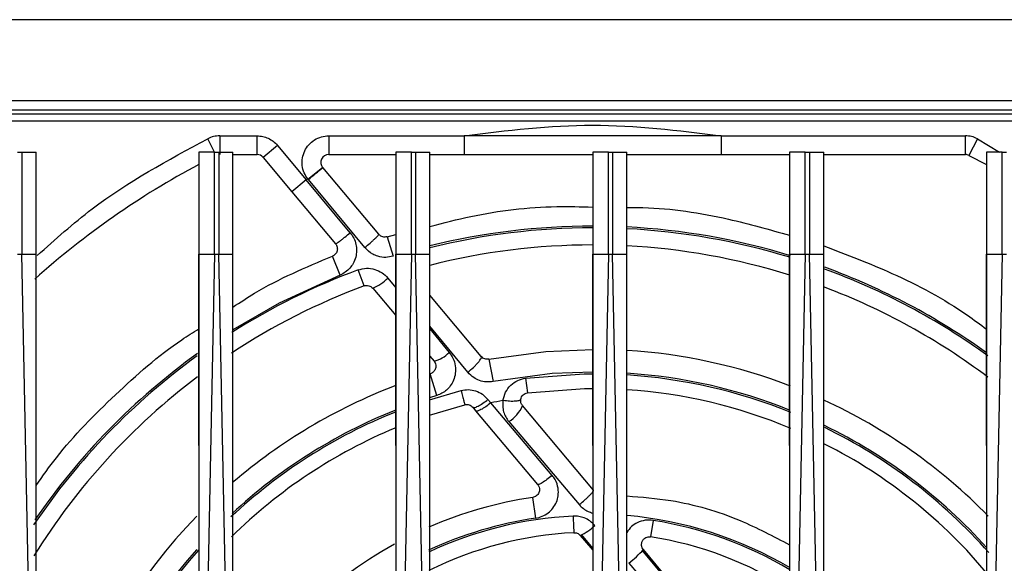
# Model space of a CAD drawing. Extents: x 0 to 16.5, y 0 to 11.7.
# Drawn here: x 4.1 to 4.3, y 2.1 to 2.3 of the extents above; entities that cross this region are included whole.
import ezdxf

# ---------------------------------------------------------------- set-up
doc = ezdxf.new("R2010")
doc.units = 0
doc.linetypes.add('SLD-SOLID', pattern=[0])
doc.layers.get('0').update_dxf_attribs({"linetype": 'CONTINUOUS'})

msp = doc.modelspace()

# ---------------------------------------------------------------- linework, layer by layer
at = {"color": 7, "linetype": 'SLD-SOLID'}
for p, q in [((4.704421472500883, 2.252271132968746), (3.454421472500883, 2.252271132968746)), ((4.704421472500883, 2.236646132968746), (3.454421472500883, 2.236646132968746)), ((4.389553255967121, 2.234841671026489), (4.017084764963907, 2.234841671026489)), ((4.381258742842089, 2.234108624457381), (4.072859792710855, 2.234108624457381)), ((4.072859792710855, 2.232797537552408), (4.381258742842089, 2.232797537552408)), ((4.154323714782915, 2.226751229343943), (4.15300266687487, 2.229372138161948)), ((4.155308536911413, 2.22992041078246), (4.16249090148556, 2.229920411183969)), ((4.155308536911413, 2.229920411183969), (4.155308536911413, 2.226311487299455)), ((4.162490901485527, 2.226311487299455), (4.162490901485527, 2.229920411183969)), ((4.176294470033821, 2.229920410622388), (4.202343105085823, 2.229920411183969)), ((4.176294470033821, 2.229920411183969), (4.176294470033821, 2.226311487299455)), ((4.251775430467122, 2.229920411183969), (4.202343105085823, 2.229920411183969)), ((4.251775430467122, 2.229920411183969), (4.251775430467122, 2.226311487299455)), ((4.251775430467122, 2.229920411183969), (4.298809998641532, 2.229920411183969)), ((4.298809998641532, 2.226311487299455), (4.298809998641532, 2.229920411183969)), ((4.301115868678052, 2.22937213816196), (4.299491496574026, 2.226149445672736)), ((4.301115868495764, 2.229372137800308), (4.30534310785858, 2.226803613283702)), ((4.116424603912365, 2.226803613283707), (4.117221490695698, 2.226803613283707)), ((4.117221490695698, 2.226803613283707), (4.117221490695698, 2.207118573913628)), ((4.119972653603244, 2.207118573913628), (4.119972653603244, 2.226803613283707)), ((4.151304674600619, 2.226803613283707), (4.151304674600619, 2.207118573913628)), ((4.154318304699766, 2.226803613283707), (4.1551151914831, 2.226803613283707)), ((4.154318304699766, 2.207118573913628), (4.154318304699766, 2.226803613283707)), ((4.1551151914831, 2.226803613283707), (4.1551151914831, 2.207118573913661)), ((4.157866354390646, 2.207118573913628), (4.157866354390646, 2.226803613283707)), ((4.157866354390646, 2.226311487299455), (4.162490901485527, 2.226311487299455)), ((4.166415371295018, 2.228090400857611), (4.163650775207645, 2.225770629300342)), ((4.166415370791236, 2.228090400434888), (4.171977025162922, 2.22146227987977)), ((4.176294470033821, 2.226311487299455), (4.189198375388021, 2.226311487299455)), ((4.189198375388021, 2.226803613283707), (4.189198375388021, 2.207118573913628)), ((4.192212005487168, 2.226803613283707), (4.193008892270501, 2.226803613283707)), ((4.192212005487168, 2.207118573913628), (4.192212005487168, 2.226803613283707)), ((4.193008892270501, 2.226803613283707), (4.193008892270501, 2.207118573913661)), ((4.195760055178047, 2.207118573913628), (4.195760055178047, 2.226803613283707)), ((4.195760055178047, 2.226311487299455), (4.202343105085823, 2.226311487299455)), ((4.202343105085823, 2.226311487299455), (4.227092076175422, 2.226311487299455)), ((4.227092076175422, 2.226803613283707), (4.227092076175422, 2.207118573913628)), ((4.230105706274569, 2.226803613283707), (4.230902593057903, 2.226803613283707)), ((4.230105706274569, 2.207118573913628), (4.230105706274569, 2.226803613283707)), ((4.230902593057903, 2.226803613283707), (4.230902593057903, 2.207118573913661)), ((4.233653755965449, 2.207118573913628), (4.233653755965449, 2.226803613283707)), ((4.233653755965449, 2.226311487299455), (4.251775430467122, 2.226311487299455)), ((4.251775430467122, 2.226311487299455), (4.264985776962824, 2.226311487299455)), ((4.264985776962824, 2.226803613283707), (4.264985776962824, 2.207118573913661)), ((4.267999407061971, 2.226803613283707), (4.268796293845305, 2.226803613283707)), ((4.26799940706197, 2.207118573913661), (4.26799940706197, 2.226803613283707)), ((4.268796293845305, 2.226803613283707), (4.268796293845305, 2.207118573913661)), ((4.27154745675285, 2.207118573913661), (4.27154745675285, 2.226803613283707)), ((4.27154745675285, 2.226311487299455), (4.298809998641532, 2.226311487299455)), ((4.302879477750226, 2.226803613283707), (4.302879477750226, 2.207118573913661)), ((4.305893107849372, 2.226803613283707), (4.306689994632706, 2.226803613283707)), ((4.305893107849372, 2.207118573913661), (4.305893107849372, 2.226803613283707)), ((4.163650775207643, 2.225770629300342), (4.169212429075557, 2.219142508322489)), ((4.299491496574049, 2.226149445672725), (4.302879477750226, 2.224391065122554)), ((4.172299884808942, 2.221589773459917), (4.175113873695478, 2.223849374337056)), ((4.175134596311709, 2.223824130075472), (4.175113873695476, 2.223849374337059)), ((4.185914211651366, 2.210977484767665), (4.17513459631172, 2.223824130075472)), ((4.171977025162922, 2.22146227987977), (4.169212429075563, 2.219142508322494)), ((4.172299884589985, 2.221589773284111), (4.171977025162922, 2.221462279879769)), ((4.180431797847557, 2.211278237812621), (4.171977025162922, 2.22146227987977)), ((4.172370631437233, 2.22150275354122), (4.172299884589989, 2.221589773284101)), ((4.183235301112634, 2.20841142515902), (4.172370631437233, 2.22150275354122)), ((4.169212429075557, 2.219142508322489), (4.177598444843661, 2.209148443903299)), ((4.187520766502571, 2.21050401387053), (4.188677950072537, 2.206756126025405)), ((4.187520769330807, 2.210504014743766), (4.189198375388021, 2.210910094736734)), ((4.116424603912365, 2.207118573913628), (4.117221490695698, 2.207118573913628)), ((4.119972653603244, 2.070424085822365), (4.117221490695698, 2.20711857391363)), ((4.154318304699766, 2.207118573913662), (4.150660214905409, 2.025362453905458)), ((4.154318304699766, 2.207118573913661), (4.1551151914831, 2.207118573913661)), ((4.157866354390645, 2.070424085822362), (4.1551151914831, 2.207118573913662)), ((4.178469043374836, 2.203132031713242), (4.177004063785615, 2.206770654194198)), ((4.192212005487168, 2.207118573913662), (4.188553915692811, 2.025362453905458)), ((4.192212005487168, 2.207118573913661), (4.193008892270501, 2.207118573913661)), ((4.195760055178047, 2.070424085822362), (4.193008892270501, 2.207118573913662)), ((4.230105706274569, 2.207118573913662), (4.226447993881984, 2.025361986488336)), ((4.230105706274569, 2.207118573913661), (4.230902593057903, 2.207118573913661)), ((4.233653755965449, 2.070424085822365), (4.230902593057903, 2.207118573913662)), ((4.26799940706197, 2.207118573913662), (4.264668172574635, 2.041602611385775)), ((4.26799940706197, 2.207118573913661), (4.268796293845305, 2.207118573913661)), ((4.27154745675285, 2.070424085822365), (4.268796293845305, 2.207118573913662)), ((4.305893107849372, 2.207118573913696), (4.302561873362036, 2.041602611385775)), ((4.305893107849372, 2.207118573913694), (4.306689994632706, 2.207118573913694)), ((4.183094277880665, 2.201035670225139), (4.18195062663043, 2.204120499143049)), ((4.187661381443212, 2.202554421956134), (4.189198260345547, 2.200694671460683)), ((4.184780475065112, 2.200589233584781), (4.189198203114096, 2.195324390311299)), ((4.205654148618562, 2.18745234396944), (4.195760527359508, 2.199243102648685)), ((4.203055036868919, 2.184429507385648), (4.195761061414637, 2.193265832575918)), ((4.195761106259893, 2.19275308548261), (4.199478160274122, 2.188255142909465)), ((4.195761415762511, 2.18750265805859), (4.196549996698586, 2.186562863894971)), ((4.207098123251027, 2.186938378008593), (4.207919190364898, 2.182640292047584)), ((4.197118913474883, 2.179959128889773), (4.195834538189668, 2.184142199219331)), ((4.214185136113426, 2.183300236719766), (4.2145443258202, 2.180486410641982)), ((4.195650816020977, 2.179145658870763), (4.201760949318356, 2.18092093225536)), ((4.19711891337019, 2.179959129230747), (4.195708326836794, 2.179514806070227)), ((4.207489988734057, 2.178523162914053), (4.206934617792999, 2.17919893358658)), ((4.195670298539126, 2.176165116594474), (4.202466778516092, 2.178173489884776)), ((4.2040033943989, 2.177680250408577), (4.20455959384087, 2.177017397725409)), ((4.204559593874386, 2.177017397685467), (4.216480186967842, 2.162810988040486)), ((4.219297053243923, 2.164577680031283), (4.207489988739097, 2.178523162918097)), ((4.227249235744194, 2.161716321305049), (4.213576173129002, 2.178011242798473)), ((4.210941556486966, 2.174945532110025), (4.224499694531283, 2.158946607678869)), ((4.216130784117468, 2.156356478845869), (4.215541783253067, 2.160339917882911)), ((4.238736678700815, 2.155915448479881), (4.238234865781386, 2.152758277037928)), ((4.224703135066906, 2.153011260101717), (4.227091892263099, 2.150164450131319)), ((4.224835126708605, 2.153181325115959), (4.22709188946855, 2.150499076977996)), ((4.254009146162016, 2.129474103821651), (4.236575256104883, 2.150191629294598)), ((4.254078731946316, 2.129742172818708), (4.236837315649301, 2.15028969263209)), ((4.234045338369824, 2.147714092780005), (4.251314114496344, 2.127422426414415))]:
    msp.add_line(p, q, dxfattribs=at)
at = {"color": 7, "linetype": 'SLD-SOLID', "flags": 128}
for points in [[(4.178469043296687, 2.203132031907345), (4.166759369568554, 2.197728450436243), (4.157814242591495, 2.192587912211706)], [(4.207098124908616, 2.186938378325244), (4.218096308082004, 2.18844964000684), (4.227081238698961, 2.188827889230102)], [(4.227092925173777, 2.184452078119738), (4.219281550410281, 2.184155133454373), (4.207919193543718, 2.182640292654832)], [(4.214185136113547, 2.183300236718821), (4.225461917778121, 2.184106070153004), (4.227084452289072, 2.184118615648357)], [(4.214544325820205, 2.180486410641983), (4.225506484542058, 2.181269761241829), (4.227059267776473, 2.1812819597404)]]:
    msp.add_lwpolyline(points, dxfattribs=at)
at = {"color": 7, "linetype": 'SLD-SOLID'}
for centre, radius, start, end in [((4.162490901485527, 2.224797379687906), 0.001514107611548997, 39.99999999990967, 90), ((4.176294470033821, 2.224797379687906), 0.001514107611548798, 90, 218.7640657450966), ((4.298809998641532, 2.224797379687906), 0.001514107611548798, 63.2499806339817, 90), ((4.227059267776473, 2.08244665790313), 0.1609251968503934, 118.0826110301251, 131.8338021967802), ((2.89286840573477, 3.747758103022014), 1.991627810961992, 309.9740378043009, 310.0778762627905), ((4.227059267776475, 2.082446657903135), 0.1300998440181311, 89.9855512293166, 103.9206806312596), ((4.227059267776476, 2.082446657903134), 0.1297663791131005, 89.985514099838, 103.9571768566377), ((4.227059267776475, 2.082446657903135), 0.130099844018131, 72.98585481357273, 87.09455207272869), ((4.227059267776476, 2.082446657903134), 0.1297663791131004, 73.00058983957501, 87.08707941718453), ((4.227059267776473, 2.08244665790313), 0.1264763779527557, 90, 104.3413294023838), ((4.227059267776473, 2.08244665790313), 0.1264763779527557, 72.54517607232967, 87.01123835103233), ((4.227059267776476, 2.082446657903134), 0.1297663791185676, 110.3414618994911, 122.3494274306726), ((4.227059267776476, 2.082446657903134), 0.1297663791131003, 54.10861334925387, 69.87188992097008), ((4.227059267776475, 2.082446657903135), 0.1300998440181314, 54.34688020277124, 69.91364471432479), ((4.181123891882453, 2.209043933645641), 0.00921154339520411, 293.3880544117239, 315.2110168763363), ((4.227059267776473, 2.08244665790313), 0.1264763779527562, 110.3414605738395, 123.3361303304997), ((4.227059267776473, 2.08244665790313), 0.1264763779527557, 53.03374913592872, 69.3211083503166), ((4.227059267776473, 2.08244665790313), 0.1063812335958002, 69.01528831160637, 86.42431934138857), ((4.227059267776476, 2.082446657903134), 0.129766379118568, 125.8924461348648, 145.9819883782049), ((4.227059267776475, 2.082446657903135), 0.1300998440180996, 125.7648160092462, 145.5602656673404), ((4.195406334907365, 2.19192120245052), 0.005479028597162284, 282.0481956387533, 318.0017756397854), ((4.227059267776473, 2.08244665790313), 0.1264763779527559, 126.9321714928982, 148.194467577824), ((4.227059267776476, 2.082446657903124), 0.1016719608643808, 67.96717470873011, 86.2793795878894), ((4.227059267776477, 2.082446657903124), 0.1020054257693599, 68.10015842714307, 86.2670387393523), ((4.227059267776473, 2.08244665790313), 0.1063812335958006, 110.9543031693663, 130.622614566156), ((4.227059267776473, 2.08244665790313), 0.09883530183726986, 67.29524283770976, 86.17270571036715), ((4.227059267776473, 2.082446657903141), 0.09804922996811828, 100.1251961959793, 101.5127656556853), ((4.227059267776473, 2.08244665790313), 0.1063812335958003, 44.31062078200178, 65.27077650331938), ((4.227059267776477, 2.082446657903124), 0.1020054257693884, 111.9163212039723, 132.8448758079157), ((4.207812763203767, 2.180299287228035), 0.006200970994888418, 300.3024841324728, 338.3471740864986), ((4.227059267776477, 2.082446657903124), 0.1016719608831111, 111.9175308664528, 133.181974457636), ((4.227059267776473, 2.08244665790313), 0.09883530183727034, 112.5395421966186, 134.6747880490851), ((4.227059267776477, 2.082446657903124), 0.1020054257693598, 41.93058468053084, 64.0596505048083), ((4.227059267776476, 2.082446657903124), 0.1016719608643808, 41.42661259809774, 63.93599110143271), ((4.227059267776473, 2.08244665790313), 0.0988353018372699, 39.55528532415379, 63.13459579320297), ((4.227059267776473, 2.08244665790313), 0.07874015748031502, 98.41094832510652, 113.5781462110933), ((4.227059267776473, 2.08244665790313), 0.1063812335958007, 135.7074409508301, 187.1114622614944), ((4.227059267776473, 2.08244665790313), 0.07471340834731763, 98.41094792669817, 114.9717178103104), ((4.227059267776473, 2.08244665790313), 0.07439102845577752, 92.89232923942568, 115.080898206915), ((4.227059267776473, 2.08244665790313), 0.07471340834630268, 59.40463871667412, 84.89073075223706), ((4.220137069023598, 2.1624460942703), 0.01048165325232045, 295.8250450342809, 314.3610678427218), ((4.227059267776473, 2.08244665790313), 0.07439102845576574, 59.30213054114841, 80.96873640030964), ((4.227059267776473, 2.08244665790313), 0.0711942257217846, 92.89232923942546, 116.262644634593), ((4.227059267776473, 2.08244665790313), 0.0711942257217845, 57.53934811090659, 80.96873640033046), ((4.227059267776473, 2.08244665790313), 0.07874015748031561, 118.9375083850812, 151.5324713947969), ((4.227059267776477, 2.082446657903124), 0.1020054257693882, 138.3090578434872, 187.4551511684087), ((4.227059267776477, 2.082446657903124), 0.1016719608831114, 138.2032407671229, 187.2745615082135), ((4.222182473372389, 2.163374629244518), 0.01964637290477166, 307.1439488295043, 318.239143371988)]:
    msp.add_arc(centre, radius, start, end, dxfattribs=at)
for points in [[(4.202343105085823, 2.229920411183969), (4.210581825982707, 2.230948828304904), (4.227059267776473, 2.233005662546773), (4.24353670957024, 2.230948828304904), (4.251775430467122, 2.229920411183969)], [(4.155308536911413, 2.22992041078246), (4.154907929715602, 2.229897566089981), (4.154106715323977, 2.229851876705023), (4.153370683024241, 2.229532051010323), (4.153002666874372, 2.229372138162972)], [(4.202343105085823, 2.229920411183969), (4.202343105085823, 2.229447508466821), (4.202343105085823, 2.228501703032524), (4.202343105085823, 2.22730879151413), (4.202343105085823, 2.226474230705617), (4.202343105085823, 2.226365735101509), (4.202343105085823, 2.226311487299455)], [(4.301115868495764, 2.229372137800308), (4.300747852399074, 2.229532050769576), (4.300011820205694, 2.229851876708113), (4.299210605829585, 2.229897566358684), (4.298809998641532, 2.229920411183969)], [(4.201760952709289, 2.180920933126519), (4.201857964695893, 2.180543311729857), (4.202051988669102, 2.179788068936535), (4.202280420112786, 2.178898894270345), (4.202436804830131, 2.178290163149097), (4.202456787287438, 2.178212380972883), (4.202466778516092, 2.178173489884776)], [(4.223305553683721, 2.156742921235939), (4.223327263495861, 2.156313224706095), (4.223370683120142, 2.155453831646408), (4.223423391053939, 2.154410597550165), (4.223459823982718, 2.153689490293814), (4.2234645159219, 2.153596623991165), (4.223466861891491, 2.153550190839841)]]:
    msp.add_open_spline(points, degree=3, dxfattribs=at)
for points, knots in [([(4.120211868112656, 2.206873801348157), (4.12365788677375, 2.209974955917351), (4.133565018284803, 2.21889062039125), (4.145329953887866, 2.22523472014377), (4.153002666874372, 2.229372138162972)], [0, 0, 0, 0, 0.3478321305465154, 1, 1, 1, 1]), ([(4.16249090148556, 2.229920411183969), (4.162863686431831, 2.229897791572107), (4.163609548503249, 2.229852534619735), (4.164670208910973, 2.22947162038425), (4.165644261378294, 2.228904116948817), (4.166158267307155, 2.228361709988725), (4.166415370791236, 2.228090400434888)], [0, 0, 0, 0, 0.2498996629021532, 0.4999951904790531, 0.7498998136670116, 1, 1, 1, 1]), ([(4.172299884589989, 2.221589773284101), (4.172034975426066, 2.221979859327961), (4.171494349228735, 2.222775946301327), (4.171138823210867, 2.224205950437609), (4.171175845432812, 2.225665541472737), (4.171616630444228, 2.227040428786419), (4.172412690354045, 2.228244959862105), (4.173527598288334, 2.229187698838953), (4.174865216722271, 2.229805830986697), (4.175824444356814, 2.229882729848517), (4.176294470033821, 2.229920410622388)], [0, 0, 0, 0, 0.1225010784259191, 0.2500000045961892, 0.3774989307665245, 0.5000000091925946, 0.6225010849121638, 0.7500000045962986, 0.8774989242804344, 1, 1, 1, 1]), ([(4.117221490695698, 2.226803613283707), (4.117493025809112, 2.226803613283707), (4.118037670291449, 2.226803613283707), (4.118799045241629, 2.226803613283707), (4.119480890207848, 2.226803613283707), (4.119808413708716, 2.226803613283707), (4.119972653603244, 2.226803613283707)], [0, 0, 0, 0, 0.249254002717995, 0.4999530836885494, 0.7492465347481889, 1, 1, 1, 1]), ([(4.154318304699766, 2.226803613283707), (4.153999597445462, 2.226803613283707), (4.153362183611929, 2.226803613283707), (4.152491132738053, 2.226803613283706), (4.151755929710578, 2.226803613283707), (4.151455093037192, 2.226803613283707), (4.151304674600619, 2.226803613283707)], [0, 0, 0, 0, 0.2500003733063367, 0.5000002170693812, 0.7499999425314807, 1, 1, 1, 1]), ([(4.1551151914831, 2.226803613283707), (4.155386726596513, 2.226803613283707), (4.15593137107885, 2.226803613283707), (4.15669274602903, 2.226803613283707), (4.157374590995251, 2.226803613283707), (4.157702114496118, 2.226803613283707), (4.157866354390646, 2.226803613283707)], [0, 0, 0, 0, 0.2492540027176666, 0.4999530836885111, 0.7492465347477564, 1, 1, 1, 1]), ([(4.192212005487168, 2.226803613283707), (4.191893298232863, 2.226803613283707), (4.19125588439933, 2.226803613283707), (4.190384833525455, 2.226803613283707), (4.189649630497979, 2.226803613283707), (4.189348793824593, 2.226803613283707), (4.189198375388021, 2.226803613283707)], [0, 0, 0, 0, 0.2500003733063382, 0.5000002170693844, 0.7499999425314854, 1, 1, 1, 1]), ([(4.193008892270501, 2.226803613283707), (4.193280427383915, 2.226803613283707), (4.193825071866253, 2.226803613283707), (4.194586446816432, 2.226803613283707), (4.195268291782652, 2.226803613283707), (4.195595815283519, 2.226803613283707), (4.195760055178047, 2.226803613283707)], [0, 0, 0, 0, 0.2492540027179954, 0.4999530836885503, 0.7492465347482242, 1, 1, 1, 1]), ([(4.230105706274569, 2.226803613283707), (4.229786999020265, 2.226803613283707), (4.229149585186732, 2.226803613283707), (4.228278534312856, 2.226803613283706), (4.227543331285381, 2.226803613283707), (4.227242494611995, 2.226803613283707), (4.227092076175422, 2.226803613283707)], [0, 0, 0, 0, 0.2500003733063293, 0.5000002170693785, 0.7499999425314824, 1, 1, 1, 1]), ([(4.230902593057903, 2.226803613283707), (4.231174128171316, 2.226803613283707), (4.231718772653654, 2.226803613283707), (4.232480147603834, 2.226803613283707), (4.233161992570054, 2.226803613283706), (4.233489516070921, 2.226803613283707), (4.233653755965449, 2.226803613283707)], [0, 0, 0, 0, 0.2492540027179932, 0.4999530836885458, 0.7492465347482176, 1, 1, 1, 1]), ([(4.267999407061971, 2.226803613283707), (4.267680699807666, 2.226803613283707), (4.267043285974133, 2.226803613283707), (4.266172235100258, 2.226803613283706), (4.265437032072783, 2.226803613283707), (4.265136195399397, 2.226803613283707), (4.264985776962824, 2.226803613283707)], [0, 0, 0, 0, 0.2500003733063367, 0.5000002170693812, 0.7499999425314807, 1, 1, 1, 1]), ([(4.268796293845305, 2.226803613283707), (4.269067828958718, 2.226803613283707), (4.269612473441056, 2.226803613283707), (4.270373848391236, 2.226803613283707), (4.271055693357455, 2.226803613283707), (4.271383216858323, 2.226803613283707), (4.27154745675285, 2.226803613283707)], [0, 0, 0, 0, 0.2492540027179795, 0.4999530836885454, 0.7492465347482173, 1, 1, 1, 1]), ([(4.305893107849372, 2.226803613283707), (4.305574400595067, 2.226803613283707), (4.304936986761535, 2.226803613283707), (4.304065935887659, 2.226803613283707), (4.303330732860184, 2.226803613283707), (4.303029896186799, 2.226803613283707), (4.302879477750226, 2.226803613283707)], [0, 0, 0, 0, 0.2500003733063178, 0.5000002170693564, 0.7499999425314696, 1, 1, 1, 1]), ([(4.195760055178047, 2.212498409747601), (4.198382707097634, 2.213175161645005), (4.206364234270728, 2.215234723426052), (4.216933664670094, 2.216465076929751), (4.224779413915348, 2.216274681622226), (4.227092076175422, 2.216218559507123)], [0, 0, 0, 0, 0.2565850601513003, 0.7808663492522471, 1, 1, 1, 1]), ([(4.233653755965449, 2.216150142812325), (4.234687611312339, 2.216147561607657), (4.241256353264158, 2.216131161569253), (4.251850249498569, 2.214498230941299), (4.26107969241246, 2.211886405005889), (4.264985776962824, 2.210781028112643)], [0, 0, 0, 0, 0.09725791505259647, 0.6179415221617456, 1, 1, 1, 1]), ([(4.177598444843656, 2.209148443903294), (4.177649432045136, 2.209160510295626), (4.177727854477539, 2.209179069381229), (4.178091204137312, 2.209426909115806), (4.178458175651217, 2.20969539665297), (4.178906692829433, 2.210039696996154), (4.179553951734871, 2.210551394627998), (4.180085723887556, 2.210991691902848), (4.180431799443243, 2.211278235911013)], [0, 0, 0, 0, 0.238986592134448, 0.3675806736241579, 0.498975317343701, 0.6305191899912416, 0.7595431126029368, 1, 1, 1, 1]), ([(4.180431797847564, 2.211278237812608), (4.180672114604, 2.210945116270713), (4.181166108488758, 2.210260353347737), (4.181570341720082, 2.209054469352016), (4.181701776214862, 2.207798520686415), (4.181522454988471, 2.206533449819163), (4.181068005055359, 2.205400825794255), (4.180369660128109, 2.204419400589446), (4.179521203939476, 2.203639413081148), (4.178813582687743, 2.203298178400138), (4.178469043296688, 2.203132031907344)], [0, 0, 0, 0, 0.1261411369014777, 0.2592950702642201, 0.3868822430613424, 0.5131552667643644, 0.6499699192672486, 0.7590422827202715, 0.8826781629603578, 0.9999999999999999, 0.9999999999999999, 0.9999999999999999, 0.9999999999999999]), ([(4.183235301112598, 2.208411425159127), (4.183587480872673, 2.208710276688422), (4.184129717572943, 2.209170406103813), (4.184771135065287, 2.209747598184796), (4.185207095688195, 2.210154460125451), (4.18554988783523, 2.210493545116035), (4.185868355723209, 2.210835802161372), (4.185896156048962, 2.210921696319885), (4.185914212207939, 2.210977484104354)], [0, 0, 0, 0, 0.2390987184015737, 0.3681304685921678, 0.4999999989880975, 0.6318695295321417, 0.7609012801488318, 1, 1, 1, 1]), ([(4.18752076650257, 2.21050401387053), (4.187377173783009, 2.210472467485587), (4.187113378294256, 2.210414513335405), (4.186697218299145, 2.210467953032808), (4.186273057121388, 2.210627085034483), (4.186040738797516, 2.21085393554673), (4.185914211651351, 2.210977484767653)], [0, 0, 0, 0, 0.2442612101152899, 0.4487344866984551, 0.699765171277572, 1, 1, 1, 1]), ([(4.177598444843657, 2.209148443903295), (4.177665796219959, 2.209056471733901), (4.177811307843168, 2.208857767262021), (4.177930828998191, 2.208507900909811), (4.177966725988968, 2.208136489203742), (4.177913752570692, 2.207773538545466), (4.177776019355242, 2.207433830469953), (4.177563349709607, 2.207142707482937), (4.177303936793326, 2.206913804136829), (4.17710225441523, 2.206817527312604), (4.177004063785613, 2.206770654194202)], [0, 0, 0, 0, 0.1196574592038519, 0.2585181190598644, 0.3857861509063925, 0.5130635498172164, 0.6446454677110386, 0.7694247644795247, 0.8877426587115343, 1, 1, 1, 1]), ([(4.188677952817986, 2.206756126873072), (4.188212236851786, 2.206653625604877), (4.187239558069352, 2.206439544886194), (4.185880527115506, 2.206654480771624), (4.184447511578992, 2.207231776454642), (4.183711407306393, 2.207948107880214), (4.183235301112635, 2.20841142515902)], [0, 0, 0, 0, 0.236187243462109, 0.4932927729996158, 0.6722659300088075, 1, 1, 1, 1]), ([(4.27154745675285, 2.2087317225468), (4.275952272581621, 2.207059769515138), (4.28553035076918, 2.203424181221393), (4.29599850496006, 2.197846942090061), (4.301656972878256, 2.193623562481558), (4.302879326995235, 2.192711219153531)], [0, 0, 0, 0, 0.4003085845370734, 0.8704534016617443, 1, 1, 1, 1]), ([(4.117221490695691, 2.20711857391363), (4.11749913534099, 2.207118624820751), (4.118050770101981, 2.207118725964921), (4.118817362846813, 2.207118918746245), (4.119487777619655, 2.207118720380313), (4.119811756758163, 2.207118622515804), (4.119972653603268, 2.207118573913629)], [0, 0, 0, 0, 0.2550207595218656, 0.506684778935072, 0.7550062541771942, 1, 1, 1, 1]), ([(4.119972653603232, 2.070424085822366), (4.119972805303791, 2.074623807710426), (4.119973096839188, 2.082694757404759), (4.119974315244697, 2.094307823620718), (4.119974999269748, 2.10493504736883), (4.119974968120838, 2.114576481105615), (4.119974281792357, 2.123232224244279), (4.119973270815914, 2.130902363741107), (4.119972386121036, 2.139549937130517), (4.119973022372905, 2.153408717390528), (4.119974585714629, 2.171441063877904), (4.119973984345695, 2.190647408626863), (4.119973060479925, 2.202082488390797), (4.119972653603268, 2.207118573913629)], [0, 0, 0, 0, 0.09213664826626079, 0.1770665470196459, 0.254789698394607, 0.3253061052749674, 0.3886157716267134, 0.4447187030445378, 0.4936149077011356, 0.5783800312947284, 0.7488548529536346, 0.8893939994053217, 1, 1, 1, 1]), ([(4.151304674600654, 2.207118573913627), (4.151304622897811, 2.20424778563131), (4.15130450596289, 2.197755001349537), (4.151304575572066, 2.186879801937707), (4.15130480549024, 2.175422703175588), (4.151304465613646, 2.163984736781951), (4.151304465946952, 2.152952658438347), (4.151304738705415, 2.142316660116736), (4.151304450670714, 2.129519388273446), (4.15130238157654, 2.113705679466991), (4.151303350654351, 2.09273760157776), (4.151304210254826, 2.077535363742678), (4.151304674600627, 2.069323298336138)], [0, 0, 0, 0, 0.06259133808075071, 0.1415611379526052, 0.2369130140646736, 0.3121178044189968, 0.3906152972861008, 0.477099575719993, 0.5436559297331495, 0.6691807947700352, 0.8212954579082529, 1, 1, 1, 1]), ([(4.151304629059397, 2.170329592941243), (4.151304635098802, 2.174686677866751), (4.151304647338415, 2.18351685877566), (4.151304398087132, 2.195781868875376), (4.151304590831367, 2.203684140703184), (4.151304674600594, 2.207118573913629)], [0, 0, 0, 0, 0.3551395618323442, 0.7197350137777342, 1, 1, 1, 1]), ([(4.151304674600654, 2.207118573913627), (4.151453207078099, 2.207118663457659), (4.151751340597538, 2.207118843189914), (4.152481323049611, 2.207119203738481), (4.153354062495795, 2.207118848879814), (4.153996117198822, 2.207118665789601), (4.154318304699766, 2.207118573913663)], [0, 0, 0, 0, 0.2473107281717346, 0.4964006461973808, 0.747290353120704, 1, 1, 1, 1]), ([(4.155115191483092, 2.207118573913663), (4.155392836128524, 2.207118624820783), (4.15594447088969, 2.207118725964951), (4.156711063634605, 2.207118918746262), (4.157381478407265, 2.207118720380316), (4.157705457545652, 2.207118622515805), (4.15786635439067, 2.207118573913629)], [0, 0, 0, 0, 0.2550207596422777, 0.5066847790956717, 0.7550062542977465, 1, 1, 1, 1]), ([(4.157866354390633, 2.070424085822363), (4.157866506091193, 2.074623807715632), (4.15786679762659, 2.08269475741869), (4.157868016032094, 2.094307823645189), (4.157868700057135, 2.104935047398748), (4.157868668908215, 2.114576481135893), (4.157867982579727, 2.123232224269829), (4.157866971603287, 2.13090236375684), (4.157866086908436, 2.139549937138504), (4.157866723160385, 2.153408717395783), (4.157868286502126, 2.171441063884947), (4.157867685133133, 2.190647408632569), (4.157866761267338, 2.202082488393427), (4.15786635439067, 2.207118573913629)], [0, 0, 0, 0, 0.09213664838056278, 0.1770665472110285, 0.2547896986258504, 0.3253061055088502, 0.3886157718260148, 0.4447187031720368, 0.4936149077196117, 0.5783800313240662, 0.7488548530212011, 0.8893939994631099, 1, 1, 1, 1]), ([(4.157867029158506, 2.196975710628286), (4.159238908607377, 2.197880080328624), (4.16523585769106, 2.201833386175007), (4.171879917979944, 2.204620854895244), (4.177004063785615, 2.206770654194198)], [0, 0, 0, 0, 0.2287628975545529, 1, 1, 1, 1]), ([(4.189198375388056, 2.207118573913627), (4.18919832368523, 2.204247785628056), (4.189198206750345, 2.19775500134284), (4.18919827635961, 2.186879801930434), (4.189198506277686, 2.175422703163727), (4.189198166400949, 2.1639847367642), (4.189198166734312, 2.152952658418308), (4.189198439492817, 2.142316660104988), (4.189198151458118, 2.129519388272063), (4.189196082363946, 2.113705679469354), (4.189197051441753, 2.092737601579673), (4.189197911042227, 2.07753536374356), (4.189198375388028, 2.069323298336138)], [0, 0, 0, 0, 0.06259133815171578, 0.1415611380277422, 0.2369130140772049, 0.3121178045896984, 0.3906152974893137, 0.4770995757823162, 0.5436559297233781, 0.6691807947475884, 0.8212954578890631, 0.9999999999999999, 0.9999999999999999, 0.9999999999999999, 0.9999999999999999]), ([(4.189198329846812, 2.1703295943246), (4.18919833588604, 2.174686678799097), (4.189198348125298, 2.183516859257939), (4.18919809887431, 2.195781868896595), (4.189198291618701, 2.203684140714278), (4.189198375387996, 2.207118573913629)], [0, 0, 0, 0, 0.3551395384214314, 0.7197350041492917, 1, 1, 1, 1]), ([(4.189198375388056, 2.207118573913627), (4.189346907865501, 2.207118663457659), (4.18964504138494, 2.207118843189914), (4.190375023837012, 2.207119203738481), (4.191247763283196, 2.207118848879813), (4.191889817986223, 2.207118665789601), (4.192212005487168, 2.207118573913663)], [0, 0, 0, 0, 0.2473107281717351, 0.4964006461973829, 0.7472903531206438, 1, 1, 1, 1]), ([(4.193008892270493, 2.207118573913663), (4.193286536915926, 2.207118624820783), (4.193838171677092, 2.207118725964951), (4.194604764422006, 2.207118918746262), (4.195275179194667, 2.207118720380316), (4.195599158333054, 2.207118622515805), (4.195760055178072, 2.207118573913629)], [0, 0, 0, 0, 0.2550207596422878, 0.5066847790956815, 0.7550062542977446, 1, 1, 1, 1]), ([(4.195760055178035, 2.070424085822363), (4.195760206878594, 2.074623807715632), (4.195760498413992, 2.082694757418691), (4.195761716819495, 2.09430782364519), (4.195762400844537, 2.104935047398751), (4.195762369695617, 2.114576481135896), (4.195761683367129, 2.123232224269831), (4.195760672390689, 2.130902363756841), (4.195759787695838, 2.139549937138505), (4.195760423947787, 2.153408717395783), (4.195761987289528, 2.171441063884947), (4.195761385920535, 2.190647408632569), (4.195760462054739, 2.202082488393427), (4.195760055178072, 2.207118573913629)], [0, 0, 0, 0, 0.09213664838057144, 0.1770665472110438, 0.2547896986258691, 0.3253061055088688, 0.3886157718260307, 0.4447187031720468, 0.493614907719613, 0.5783800313240669, 0.7488548530212018, 0.8893939994631106, 1, 1, 1, 1]), ([(4.227092076175457, 2.207118573913627), (4.227092024472596, 2.204247785635214), (4.227091907537632, 2.197755001357574), (4.22709197714668, 2.186879801946433), (4.227092207065065, 2.175422703251714), (4.227091867188354, 2.163984736938843), (4.227091867521011, 2.152952658620595), (4.227092140279731, 2.142316660295125), (4.227091852246381, 2.129519388521831), (4.227089783151897, 2.113705679821757), (4.227090752229267, 2.092737601865104), (4.227091611829666, 2.077535363875108), (4.22709207617543, 2.069323298336138)], [0, 0, 0, 0, 0.06259133799559422, 0.1415611378624411, 0.2369130140496384, 0.3121178028662733, 0.3906152954376244, 0.4770995751531165, 0.5436559282650097, 0.6691807913987735, 0.8212954550263702, 1, 1, 1, 1]), ([(4.2270920306342, 2.170329598105714), (4.227092036673417, 2.174686681320272), (4.227092048912654, 2.183516860519192), (4.227091799661696, 2.19578186889767), (4.227091992406098, 2.203684140714844), (4.227092076175397, 2.207118573913629)], [0, 0, 0, 0, 0.355139472213742, 0.7197349754027064, 1, 1, 1, 1]), ([(4.227092076175457, 2.207118573913627), (4.227240608652902, 2.207118663457659), (4.22753874217234, 2.207118843189915), (4.228268724624414, 2.207119203738481), (4.229141464070598, 2.207118848879814), (4.229783518773624, 2.207118665789601), (4.230105706274569, 2.207118573913663)], [0, 0, 0, 0, 0.2473107281717385, 0.4964006461973988, 0.7472903531206523, 1, 1, 1, 1]), ([(4.230902593057895, 2.207118573913663), (4.231180237703327, 2.207118624820783), (4.231731872464493, 2.207118725964951), (4.232498465209408, 2.207118918746262), (4.233168879982069, 2.207118720380316), (4.233492859120455, 2.207118622515805), (4.233653755965473, 2.207118573913629)], [0, 0, 0, 0, 0.2550207596423004, 0.5066847790956929, 0.7550062542977549, 1, 1, 1, 1]), ([(4.233653755965436, 2.070424085822366), (4.233653907665995, 2.074623807723712), (4.233654199201393, 2.082694757440293), (4.233655417606888, 2.094307823683132), (4.233656101631917, 2.104935047445143), (4.23365607048298, 2.114576481182852), (4.233655384154483, 2.123232224309465), (4.233654373178044, 2.130902363781268), (4.233653488483236, 2.139549937150919), (4.233654124735308, 2.153408717403931), (4.233655688077076, 2.171441063895834), (4.233655086707993, 2.190647408641379), (4.233654162842158, 2.202082488397487), (4.233653755965473, 2.207118573913629)], [0, 0, 0, 0, 0.09213664855775713, 0.1770665475077332, 0.2547896989843799, 0.3253061058715199, 0.3886157721351402, 0.4447187033699339, 0.4936149077485951, 0.5783800313695989, 0.7488548531255528, 0.8893939995522855, 1, 1, 1, 1]), ([(4.26498577696286, 2.20711857391366), (4.264985725260034, 2.20424778562804), (4.264985608325147, 2.197755001342768), (4.264985677934413, 2.186879801930343), (4.264985907852489, 2.175422703163675), (4.264985567975753, 2.163984736764192), (4.264985568309116, 2.152952658418309), (4.26498584106762, 2.142316660104988), (4.264985553032922, 2.129519388272063), (4.264983483938749, 2.113705679469354), (4.264984453016556, 2.092737601579673), (4.26498531261703, 2.07753536374356), (4.264985776962831, 2.069323298336138)], [0, 0, 0, 0, 0.0625913381527777, 0.1415611380289206, 0.2369130140775529, 0.3121178045898613, 0.3906152974894581, 0.4770995757824401, 0.5436559297234862, 0.6691807947476668, 0.8212954578891055, 1, 1, 1, 1]), ([(4.264985731421611, 2.170329594032606), (4.264985737460711, 2.174686678612271), (4.264985749699709, 2.183516859177014), (4.264985500448938, 2.195781868912985), (4.264985693193451, 2.203684140722845), (4.264985776962799, 2.207118573913629)], [0, 0, 0, 0, 0.3551395441766006, 0.7197350070722839, 1, 1, 1, 1]), ([(4.26498577696286, 2.20711857391366), (4.265134309440366, 2.20711866345769), (4.265432442959893, 2.207118843189944), (4.266162425412136, 2.207119203738497), (4.267035164858264, 2.207118848879817), (4.267677219561139, 2.207118665789602), (4.26799940706197, 2.207118573913663)], [0, 0, 0, 0, 0.247310728259886, 0.4964006463148976, 0.7472903532087783, 1, 1, 1, 1]), ([(4.268796293845296, 2.207118573913663), (4.269073938490597, 2.207118624820784), (4.269625573251587, 2.207118725964954), (4.270392165996419, 2.207118918746278), (4.271062580769261, 2.207118720380345), (4.271386559907769, 2.207118622515837), (4.271547456752874, 2.207118573913662)], [0, 0, 0, 0, 0.2550207595220131, 0.5066847789352876, 0.755006254177544, 1, 1, 1, 1]), ([(4.271547456752838, 2.070424085822366), (4.271547608453397, 2.074623807723712), (4.271547899988794, 2.082694757440294), (4.27154911839429, 2.094307823683131), (4.271549802419319, 2.104935047445144), (4.271549771270381, 2.114576481182852), (4.271549084941885, 2.123232224309465), (4.271548073965446, 2.130902363781268), (4.271547189270638, 2.139549937150897), (4.27154782552271, 2.153408717403862), (4.271549388864478, 2.171441063895728), (4.271548787495395, 2.190647408641306), (4.27154786362956, 2.202082488397472), (4.271547456752874, 2.207118573913661)], [0, 0, 0, 0, 0.09213664855773508, 0.1770665475076909, 0.254789698984319, 0.325306105871442, 0.3886157721350472, 0.4447187033698275, 0.4936149077484769, 0.5783800313689927, 0.748854853124333, 0.8893939995512676, 0.9999999999999999, 0.9999999999999999, 0.9999999999999999, 0.9999999999999999]), ([(4.302879477750261, 2.20711857391366), (4.302879426047287, 2.204247785657177), (4.302879309112069, 2.197755001402743), (4.302879378720537, 2.186879801995473), (4.302879608639509, 2.175422703275816), (4.302879268764007, 2.163984736936125), (4.30287926909681, 2.15295265861289), (4.302879541854972, 2.142316660225916), (4.302879253820374, 2.129519388308044), (4.302877184726164, 2.113705679482404), (4.302878153803964, 2.092737601590243), (4.302879013404434, 2.077535363748432), (4.302879477750233, 2.069323298336138)], [0, 0, 0, 0, 0.06259133751725754, 0.1415611373560283, 0.2369130139653294, 0.3121178029322647, 0.3906152955161535, 0.4770995751772562, 0.5436559296694335, 0.6691807946236242, 0.8212954577830803, 1, 1, 1, 1]), ([(4.302879432209017, 2.170329589450316), (4.302879438248357, 2.174686675543521), (4.302879450487837, 2.183516857620525), (4.302879201236651, 2.195781868883691), (4.302879393980946, 2.203684140707509), (4.302879477750199, 2.207118573913596)], [0, 0, 0, 0, 0.3551396233226188, 0.7197350407163433, 1, 1, 1, 1]), ([(4.302879477750261, 2.20711857391366), (4.303028010227706, 2.207118663457691), (4.303326143747145, 2.207118843189947), (4.304056126199217, 2.207119203738514), (4.304928865645401, 2.207118848879846), (4.305570920348428, 2.207118665789634), (4.305893107849372, 2.207118573913696)], [0, 0, 0, 0, 0.2473107281715982, 0.4964006461972482, 0.7472903531205906, 1, 1, 1, 1]), ([(4.181950623815282, 2.204120498099375), (4.182484461738823, 2.204262550706999), (4.183537761121212, 2.2045428303898), (4.185151420138622, 2.204297513657161), (4.186591916259071, 2.203648564279872), (4.187308302961611, 2.202915647469641), (4.187661381443212, 2.202554421956133)], [0, 0, 0, 0, 0.2604244387084748, 0.513835545123726, 0.7603888976064905, 1, 1, 1, 1]), ([(4.183094277880661, 2.201035670225151), (4.183238929089715, 2.201075550839252), (4.183533003581345, 2.201156627737221), (4.18399790090944, 2.201104383208457), (4.184443097414118, 2.200924611796262), (4.184666444955953, 2.200702587904341), (4.184780475065108, 2.200589233584778)], [0, 0, 0, 0, 0.2366736937799793, 0.4811553020278066, 0.7351037891060864, 1, 1, 1, 1]), ([(4.119973693730212, 2.16262476759373), (4.121248751639223, 2.164434028178003), (4.125715073231207, 2.170771575324651), (4.135141911738922, 2.180194621644024), (4.144405188601453, 2.188476597512903), (4.150203883627177, 2.192094641017125), (4.151304523268013, 2.192781375202205)], [0, 0, 0, 0, 0.151698330973747, 0.5313747134996312, 0.9110510960255177, 1, 1, 1, 1]), ([(4.19654999669857, 2.186562863894957), (4.196620678409162, 2.186465224064043), (4.196787692041636, 2.186234511158281), (4.196912503732202, 2.185807980823044), (4.196907873289686, 2.185373994313442), (4.196797996348605, 2.184997819988902), (4.196630244599578, 2.184697742162583), (4.196401064645447, 2.184447774892463), (4.196135565809936, 2.184255170060385), (4.195933317074191, 2.184179269326763), (4.195834538728499, 2.184142199384761)], [0, 0, 0, 0, 0.1246306540494208, 0.2944894524462424, 0.465838140305106, 0.5826458666584295, 0.7024777598170969, 0.8074320067881249, 0.905949731984275, 0.9999999999999999, 0.9999999999999999, 0.9999999999999999, 0.9999999999999999]), ([(4.199478160274129, 2.188255142909456), (4.199739611379059, 2.18788473593646), (4.200296187130474, 2.187096215500184), (4.200691032594712, 2.185692952417137), (4.200714516087465, 2.184240510019365), (4.200371756508089, 2.182915004518237), (4.199763674391706, 2.181821581420475), (4.198992046216569, 2.180972794429312), (4.198116815752225, 2.180334459639929), (4.197446729147318, 2.180082427092332), (4.197118913370188, 2.179959129230761)], [0, 0, 0, 0, 0.1337792535612366, 0.2847885787075833, 0.4254839452404264, 0.5624913979191463, 0.6864521680870584, 0.7915156695340173, 0.8980065377955978, 1, 1, 1, 1]), ([(4.203055036868709, 2.184429507386543), (4.203421938103156, 2.184739773143333), (4.203988121868123, 2.185218559851656), (4.204643064621036, 2.18586620256192), (4.205079746177537, 2.186341037464903), (4.205408332833243, 2.186756229704061), (4.205690039336287, 2.187197934817338), (4.205668261567669, 2.187352306663986), (4.205654149029127, 2.18745234348015)], [0, 0, 0, 0, 0.2381698967350962, 0.3675319573103029, 0.4999999978966734, 0.6324680387957828, 0.7618301002665879, 1, 1, 1, 1]), ([(4.207098123251028, 2.18693837800858), (4.206967932820152, 2.18692364570856), (4.206699915133072, 2.186893316928247), (4.206308678656475, 2.186982201790211), (4.205939498819293, 2.1871615250439), (4.205753656677008, 2.187350928843149), (4.20565414861855, 2.18745234396943)], [0, 0, 0, 0, 0.2264039564441593, 0.466088516214447, 0.714120303997879, 1, 1, 1, 1]), ([(4.207919193543704, 2.182640292654844), (4.207489886007602, 2.182591755354458), (4.206602202308842, 2.182491394268961), (4.205324203078997, 2.182785168023276), (4.204067749222175, 2.18339366485894), (4.203420382979772, 2.184055816833369), (4.203055036868919, 2.184429507385648)], [0, 0, 0, 0, 0.235871530987908, 0.4877140405244178, 0.7108874842721549, 0.9999999999999999, 0.9999999999999999, 0.9999999999999999, 0.9999999999999999]), ([(4.209822247865827, 2.178968863119614), (4.209957670533013, 2.179520488544762), (4.210225055845208, 2.180609645475304), (4.211254195724289, 2.181962305575937), (4.21260148242495, 2.182946376747119), (4.213662154596347, 2.183183378957432), (4.214185136113546, 2.183300236718833)], [0, 0, 0, 0, 0.2600524353075675, 0.5134605826831432, 0.7601038949566004, 1, 1, 1, 1]), ([(4.201760949318366, 2.180920932255377), (4.202225981352135, 2.181000618742292), (4.203165124294017, 2.181161547444651), (4.204591474834174, 2.180883177494783), (4.20591991332326, 2.180250609306499), (4.206594299212425, 2.179551651839925), (4.206934617792999, 2.179198933586579)], [0, 0, 0, 0, 0.2428757330489663, 0.4904931572122653, 0.7428851221279735, 1, 1, 1, 1]), ([(4.204003393996771, 2.177680250131532), (4.204091906620029, 2.177643022361418), (4.204275203644412, 2.177565928956713), (4.204984333879714, 2.177857367980164), (4.205915854191494, 2.178415957314605), (4.206602867120547, 2.178943962117431), (4.206934619987917, 2.179198931274364)], [0, 0, 0, 0, 0.2414458924782917, 0.5000000227288489, 0.7585541419532261, 1, 1, 1, 1]), ([(4.209822247865832, 2.178968863119592), (4.209786642922011, 2.178606183079018), (4.209715457985812, 2.177881077158919), (4.20991387018243, 2.176810574353876), (4.210298334109367, 2.175800916325007), (4.210727298401812, 2.175230461537788), (4.210941556486961, 2.174945532110033)], [0, 0, 0, 0, 0.2535161973918404, 0.5068547342144919, 0.7536849518522517, 1, 1, 1, 1]), ([(4.213240616853158, 2.179221567558023), (4.21318351205161, 2.179137486024787), (4.213063978275914, 2.178961483607096), (4.212293273414815, 2.178824505535255), (4.211161783733218, 2.178811688855255), (4.210260709676036, 2.178917416477649), (4.209822247907685, 2.178968863436875)], [0, 0, 0, 0, 0.2344625854123269, 0.4907853163747345, 0.7522166253999097, 1, 1, 1, 1]), ([(4.213576173129018, 2.178011242798488), (4.213456034972692, 2.178194032309433), (4.213208820412278, 2.178570167835224), (4.213229821448716, 2.179000409238734), (4.213240616671247, 2.179221567451894)], [0, 0, 0, 0, 0.4859671538914647, 1, 1, 1, 1]), ([(4.213240616671247, 2.179221567451894), (4.21328288978594, 2.179387426955414), (4.213360882641644, 2.179693433655403), (4.213667091631212, 2.180088630872799), (4.214064873136224, 2.180378911747385), (4.214387934445257, 2.180451345804387), (4.214544326800129, 2.180486410767075)], [0, 0, 0, 0, 0.2929248214339913, 0.5404390827721158, 0.7775288713229599, 1, 1, 1, 1]), ([(4.20246677851609, 2.178173489884783), (4.202605248740309, 2.178197245227602), (4.202889255855738, 2.178245968239558), (4.203312208950893, 2.178165189365416), (4.203707483277025, 2.177980978711653), (4.203900622979186, 2.177784694859549), (4.204003394398917, 2.17768025040859)], [0, 0, 0, 0, 0.2274253298141422, 0.466457047065517, 0.7160968659144097, 1, 1, 1, 1]), ([(4.20748998873426, 2.178523162913053), (4.207159768406489, 2.178269891132634), (4.2064752537065, 2.177744883305411), (4.20554515117069, 2.177189794461583), (4.204834073345213, 2.176900444234726), (4.204649048994542, 2.176979282655484), (4.204559591814705, 2.177017400139795)], [0, 0, 0, 0, 0.2406705979528755, 0.4988867985969742, 0.7577174376556772, 1, 1, 1, 1]), ([(4.216130784117616, 2.156356478844871), (4.216551572265123, 2.156450397704273), (4.217400448931376, 2.156639864847631), (4.218541232387747, 2.157320969161708), (4.219492773645857, 2.158261787622705), (4.22014843196497, 2.159399798550525), (4.220505180144164, 2.160709228548979), (4.220495494599751, 2.162206450572454), (4.220050919884867, 2.16357978696147), (4.219496967963559, 2.164313052970681), (4.219297053243929, 2.164577680031275)], [0, 0, 0, 0, 0.1195772931108984, 0.2412291661176043, 0.364834858761738, 0.4903462085880923, 0.6046534461402475, 0.7423005194904885, 0.9069992946800934, 1, 1, 1, 1]), ([(4.219297053214882, 2.164577680338615), (4.218954272737846, 2.164304416397654), (4.218251008368779, 2.163743775387146), (4.217337451334109, 2.163122268809513), (4.216686045449363, 2.16276933290514), (4.216546717302557, 2.162797526532551), (4.216480184924569, 2.162810989634722)], [0, 0, 0, 0, 0.2487115699703148, 0.5102682242774907, 0.7661418718181144, 1, 1, 1, 1]), ([(4.216480186967849, 2.162810988040492), (4.21654046581353, 2.162729667166118), (4.216705702515287, 2.162506749940122), (4.216837747609045, 2.162094922544664), (4.21684099066515, 2.161648266318175), (4.21673499167543, 2.161253710760136), (4.216540201972467, 2.16090974294619), (4.216253681031987, 2.16062511130123), (4.21591484386683, 2.160423023971574), (4.215664315891682, 2.160367214328261), (4.2155417821698, 2.160339917722731)], [0, 0, 0, 0, 0.09758927729262033, 0.2675122611343635, 0.4122646266951704, 0.5270591570486586, 0.6547271956933715, 0.7754485166433576, 0.8901714309811666, 1, 1, 1, 1]), ([(4.22449969453139, 2.158946607678742), (4.224862160382307, 2.159252774070712), (4.225421666354831, 2.159725375626029), (4.22608799240887, 2.160338527359074), (4.226542347017181, 2.160779105517871), (4.22689760859564, 2.161153341854538), (4.227222267081649, 2.161538009604012), (4.227238623616603, 2.161646153480687), (4.227249236260167, 2.161716320690307)], [0, 0, 0, 0, 0.2372035993277113, 0.3661498874772181, 0.4983708172398297, 0.6308337359406571, 0.7604731083163492, 0.9999999999999999, 0.9999999999999999, 0.9999999999999999, 0.9999999999999999]), ([(4.233654669567292, 2.160621407587864), (4.236492521428529, 2.160398952299935), (4.243931053677972, 2.159815856030562), (4.254625027284805, 2.156674442260396), (4.261845505106457, 2.152862506947427), (4.264985584362535, 2.151204752530418)], [0, 0, 0, 0, 0.2584801012736999, 0.6775239382388984, 0.9999999999999999, 0.9999999999999999, 0.9999999999999999, 0.9999999999999999]), ([(4.224499694531383, 2.158946607678952), (4.224753463144937, 2.158684577025278), (4.225259933117627, 2.158161617719349), (4.226156058509646, 2.157614636980035), (4.226798539808632, 2.157421686845495), (4.22709186694633, 2.15733359477064)], [0, 0, 0, 0, 0.3530613400565458, 0.7046378381960774, 1, 1, 1, 1]), ([(4.227465607225169, 2.154952257954668), (4.22717098777892, 2.155253527103171), (4.226589702617403, 2.15584793214967), (4.225517900857644, 2.156407999426996), (4.224411797106113, 2.156733029911859), (4.22367480073557, 2.156739619561142), (4.223305551087813, 2.156742921104778)], [0, 0, 0, 0, 0.2688829615857169, 0.530506990437757, 0.7647747867770973, 1, 1, 1, 1]), ([(4.238736678700815, 2.155915448479868), (4.238224485407489, 2.15595254101276), (4.237173326920153, 2.156028664873173), (4.23572556108051, 2.155549641220857), (4.234463011224467, 2.154757937647161), (4.233929543993282, 2.153987055461774), (4.233654225432603, 2.153589208768806)], [0, 0, 0, 0, 0.2576228608902622, 0.5287114460207741, 0.7567714027015703, 1, 1, 1, 1]), ([(4.223466861891491, 2.153550190839843), (4.223574091118185, 2.15354902155841), (4.223795624538056, 2.15354660584655), (4.224124815737591, 2.153448811947183), (4.224445463632776, 2.153277557834746), (4.224615423149525, 2.153101908430043), (4.224703135066916, 2.153011260101725)], [0, 0, 0, 0, 0.2264513049744734, 0.4678438292586598, 0.7253673169945745, 1, 1, 1, 1]), ([(4.2368373156493, 2.15028969263209), (4.236754820200412, 2.150406191568669), (4.23658242802328, 2.150649641426583), (4.236500410691884, 2.150977967037367), (4.236480860808587, 2.151228792707877), (4.236487848104091, 2.151535321319868), (4.236616910253646, 2.151968254655069), (4.236939403497192, 2.152379975494591), (4.237329515368598, 2.152645112478883), (4.237767525686198, 2.152790747689624), (4.238082095008956, 2.152768891366831), (4.238234868093275, 2.152758276670472)], [0, 0, 0, 0, 0.1150741186069655, 0.2404723909681457, 0.2712786435785456, 0.3241682084057338, 0.4952481573383654, 0.6372414308804664, 0.7505725869812008, 0.8788636003446526, 1, 1, 1, 1])]:
    msp.add_open_spline(points, degree=3, knots=knots, dxfattribs=at)

doc.saveas('drawing.dxf')
